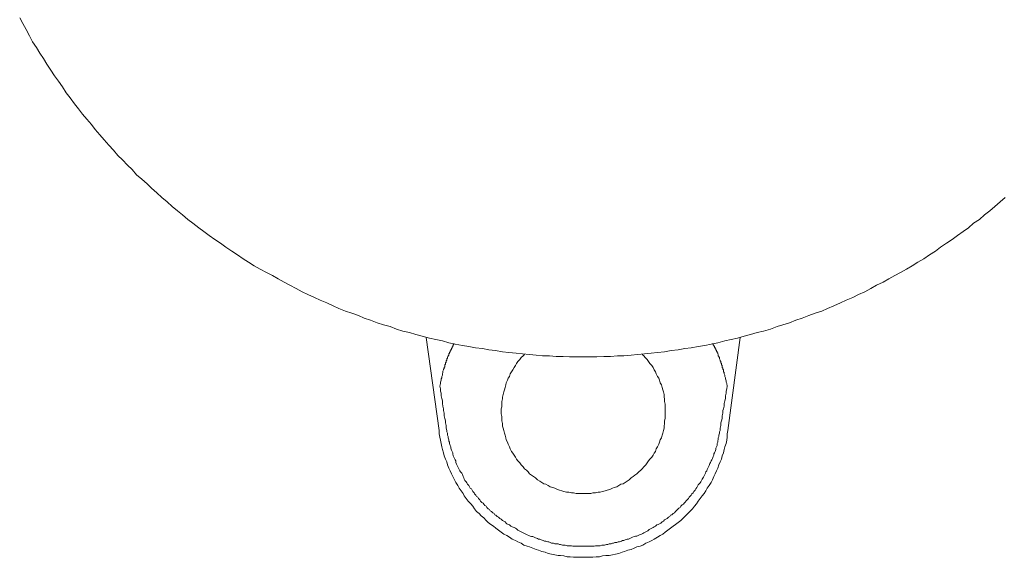
# Model space of a CAD drawing. Units: inches. Extents: x 6.9 to 89.9, y 222 to 281.2.
# Drawn here: x 32 to 37.1, y 249.8 to 252.6 of the extents above; entities that cross this region are included whole.
import ezdxf

# ---------------------------------------------------------------- set-up
doc = ezdxf.new("R2010")
doc.units = ezdxf.units.IN
doc.header["$MEASUREMENT"] = 0
doc.layers.add('图层 1', color=7, linetype='Continuous')

msp = doc.modelspace()

# ---------------------------------------------------------------- linework, layer by layer
at = {"layer": '图层 1', "lineweight": 9}
for points in [[(31.965, 252.576), (31.9817, 252.5457), (31.9987, 252.5152), (32.0154, 252.4816), (32.0322, 252.4513), (32.0525, 252.4209), (32.0694, 252.3908), (32.0893, 252.3639), (32.1064, 252.3334), (32.1265, 252.3033), (32.1467, 252.2728), (32.1669, 252.2459), (32.1872, 252.2156), (32.2073, 252.1853), (32.2275, 252.1584), (32.2511, 252.1281), (32.2714, 252.1011), (32.2916, 252.074), (32.3152, 252.0471), (32.3388, 252.0203), (32.3589, 251.9932), (32.3825, 251.9664), (32.4059, 251.9393), (32.4295, 251.9124), (32.4531, 251.8856), (32.4766, 251.8585), (32.5002, 251.8351), (32.5272, 251.8081), (32.5508, 251.7843), (32.5744, 251.7574), (32.6013, 251.7338), (32.6283, 251.7102), (32.6518, 251.6868), (32.6788, 251.6632), (32.7057, 251.6396), (32.7327, 251.616), (32.7596, 251.5924), (32.7865, 251.5688), (32.8135, 251.5486), (32.8404, 251.525), (32.8672, 251.5049), (32.8977, 251.4811), (32.9246, 251.461), (32.9515, 251.4408), (32.9818, 251.4207), (33.0121, 251.4005), (33.0392, 251.3802), (33.0695, 251.36), (33.0998, 251.3399), (33.1301, 251.3195), (33.157, 251.3027), (33.1871, 251.2825), (33.2174, 251.2656), (33.2512, 251.2489), (33.2815, 251.232), (33.3118, 251.2152), (33.3422, 251.1984), (33.3725, 251.1814), (33.4061, 251.1647), (33.4362, 251.1478), (33.4667, 251.1342), (33.5003, 251.1175), (33.5306, 251.1039), (33.5644, 251.0904), (33.5979, 251.0736), (33.6281, 251.0601), (33.662, 251.0467), (33.6956, 251.0367), (33.7294, 251.0233), (33.7597, 251.0098), (33.7933, 250.9995), (33.827, 250.9861), (33.8606, 250.9761), (33.8944, 250.9659), (33.928, 250.9525), (33.9616, 250.9423), (33.9953, 250.9356), (34.0289, 250.9256), (34.0627, 250.9154), (34.0996, 250.9054), (34.1335, 250.8986), (34.1671, 250.8918), (34.2008, 250.8817), (34.2343, 250.8751), (34.2713, 250.8682), (34.3052, 250.8615), (34.339, 250.8548), (34.3759, 250.8514), (34.4094, 250.8446), (34.4432, 250.8414), (34.4801, 250.8345), (34.5138, 250.831), (34.5509, 250.8278), (34.5846, 250.8243), (34.6215, 250.821), (34.6552, 250.8178), (34.689, 250.8143), (34.7259, 250.8143), (34.7596, 250.8109), (34.7967, 250.8109), (34.8304, 250.8076), (34.8673, 250.8076), (34.9011, 250.8076), (34.9381, 250.8076), (34.9719, 250.8076), (35.0087, 250.8109), (35.0425, 250.8109), (35.0797, 250.8143), (35.1131, 250.8143), (35.1503, 250.8178), (35.1839, 250.821), (35.2209, 250.8243), (35.2545, 250.8278), (35.2883, 250.831), (35.3253, 250.8345), (35.3589, 250.8414), (35.3959, 250.8446), (35.4299, 250.8514), (35.4635, 250.8548), (35.5005, 250.8615), (35.5341, 250.8682), (35.5677, 250.8751), (35.6016, 250.8817), (35.6385, 250.8918), (35.6722, 250.8986), (35.7058, 250.9054), (35.7396, 250.9154), (35.773, 250.9256), (35.8068, 250.9356), (35.8405, 250.9423), (35.8776, 250.9525), (35.9112, 250.9659), (35.9415, 250.9761), (35.9752, 250.9861), (36.009, 250.9995), (36.0426, 251.0098), (36.0762, 251.0233), (36.1099, 251.0367), (36.1435, 251.0467), (36.1738, 251.0601), (36.2076, 251.0736), (36.2412, 251.0904), (36.2715, 251.1039), (36.3051, 251.1175), (36.3356, 251.1342), (36.3692, 251.1478), (36.3997, 251.1647), (36.4296, 251.1814), (36.4634, 251.1984), (36.4937, 251.2152), (36.524, 251.232), (36.5544, 251.2489), (36.5847, 251.2656), (36.615, 251.2825), (36.6453, 251.3027), (36.6756, 251.3195), (36.7058, 251.3399), (36.7361, 251.36), (36.7631, 251.3802), (36.7933, 251.4005), (36.8238, 251.4207), (36.8506, 251.4408), (36.881, 251.461), (36.908, 251.4811), (36.9349, 251.5049), (36.9652, 251.525), (36.9921, 251.5486), (37.0191, 251.5688), (37.046, 251.5924), (37.0728, 251.616), (37.0999, 251.6396)], [(34.15, 250.4236), (34.0828, 250.9085)], [(34.1535, 250.656), (34.1569, 250.6695), (34.1569, 250.6763), (34.1604, 250.6863), (34.1604, 250.6931), (34.1636, 250.6998), (34.1636, 250.7067), (34.1671, 250.7132), (34.1671, 250.7201), (34.1705, 250.7266), (34.1705, 250.7337), (34.1736, 250.7401), (34.1736, 250.7437), (34.1771, 250.747), (34.1771, 250.7502), (34.1771, 250.7537), (34.1805, 250.7571), (34.1805, 250.7604), (34.1805, 250.7638), (34.1805, 250.7673), (34.1838, 250.7704), (34.1838, 250.7738), (34.1838, 250.7773), (34.1872, 250.7807), (34.1872, 250.7873), (34.1907, 250.7909), (34.1907, 250.7942), (34.1907, 250.7974), (34.1941, 250.8007), (34.1941, 250.8043), (34.1941, 250.8076), (34.1974, 250.8109), (34.1974, 250.8143), (34.2008, 250.8178), (34.2008, 250.821), (34.2008, 250.8243), (34.2041, 250.8278), (34.2041, 250.831), (34.2074, 250.8345), (34.2074, 250.8379), (34.2108, 250.8414), (34.2108, 250.8446), (34.2141, 250.8479), (34.2141, 250.8514), (34.2175, 250.8548), (34.2175, 250.8581), (34.221, 250.8615), (34.221, 250.865), (34.2243, 250.8682), (34.2243, 250.8715), (34.2277, 250.8751), (34.2277, 250.8782)], [(35.5746, 250.8782), (35.5778, 250.8751), (35.5778, 250.8715), (35.5811, 250.8682), (35.5811, 250.865), (35.5846, 250.8615), (35.5846, 250.8581), (35.588, 250.8548), (35.588, 250.8514), (35.5913, 250.8479), (35.5913, 250.8446), (35.5947, 250.8414), (35.5947, 250.8379), (35.5982, 250.8345), (35.5982, 250.831), (35.6016, 250.8278), (35.6016, 250.8243), (35.6047, 250.821), (35.6047, 250.8178), (35.6047, 250.8143), (35.6082, 250.8109), (35.6082, 250.8076), (35.6116, 250.8043), (35.6116, 250.8007), (35.6116, 250.7974), (35.6149, 250.7909), (35.6149, 250.7873), (35.6183, 250.784), (35.6183, 250.7807), (35.6183, 250.7773), (35.6218, 250.7738), (35.6218, 250.7704), (35.6218, 250.7673), (35.625, 250.7638), (35.625, 250.7604), (35.625, 250.7571), (35.625, 250.7537), (35.6285, 250.7502), (35.6285, 250.747), (35.6285, 250.7437), (35.6316, 250.7401), (35.6316, 250.737), (35.6316, 250.7337), (35.6316, 250.7303), (35.6352, 250.7266), (35.6352, 250.7201), (35.6385, 250.7132), (35.6385, 250.7067), (35.6418, 250.6998), (35.6418, 250.6931), (35.6452, 250.6829), (35.6452, 250.6763), (35.6486, 250.6695), (35.6519, 250.656)], [(35.7193, 250.9085), (35.6554, 250.4236)], [(34.5946, 250.821), (34.5879, 250.8143), (34.5779, 250.8043), (34.5712, 250.7942), (34.5609, 250.784), (34.5543, 250.7738), (34.5476, 250.7638), (34.5409, 250.7537), (34.534, 250.7401), (34.5274, 250.7303), (34.5207, 250.7201), (34.5173, 250.7067), (34.5104, 250.6965), (34.5071, 250.6863), (34.5004, 250.6729), (34.4971, 250.6627), (34.4937, 250.6493), (34.4902, 250.6359), (34.487, 250.6257), (34.4835, 250.6121), (34.4801, 250.599), (34.4801, 250.5887), (34.4766, 250.5751), (34.4766, 250.5618), (34.4766, 250.5482), (34.4735, 250.5382), (34.4735, 250.5246), (34.4735, 250.5112), (34.4766, 250.4975), (34.4766, 250.4877), (34.4766, 250.4741), (34.4801, 250.4607), (34.4801, 250.4472), (34.4835, 250.4369), (34.487, 250.4236), (34.4902, 250.41), (34.4937, 250.4), (34.4971, 250.3866), (34.5004, 250.3764), (34.5071, 250.3628), (34.5104, 250.3527), (34.5173, 250.3394), (34.5207, 250.3293), (34.5274, 250.3158), (34.534, 250.3055), (34.5409, 250.2957), (34.5476, 250.2855), (34.5543, 250.2753), (34.5609, 250.2655), (34.5712, 250.2552), (34.5779, 250.2448), (34.5879, 250.235), (34.5946, 250.2249), (34.605, 250.2181), (34.6148, 250.2082), (34.6215, 250.1978), (34.6318, 250.1911), (34.642, 250.1844), (34.652, 250.1777), (34.6621, 250.1677), (34.6754, 250.1608), (34.6856, 250.1542), (34.6957, 250.1473), (34.7057, 250.1441), (34.7193, 250.1372), (34.7293, 250.1306), (34.7428, 250.1272), (34.7529, 250.1238), (34.7664, 250.117), (34.7767, 250.1136), (34.79, 250.1103), (34.8001, 250.107), (34.8136, 250.1034), (34.827, 250.1034), (34.8404, 250.1003), (34.8506, 250.1003), (34.864, 250.0969), (34.8775, 250.0969), (34.8909, 250.0969), (34.9011, 250.0969)], [(34.9011, 250.0969), (34.9147, 250.0969), (34.9279, 250.0969), (34.9415, 250.0969), (34.9515, 250.1003), (34.9651, 250.1003), (34.9784, 250.1034), (34.9887, 250.1034), (35.002, 250.107), (35.0156, 250.1103), (35.0258, 250.1136), (35.0392, 250.117), (35.0528, 250.1238), (35.0626, 250.1272), (35.0762, 250.1306), (35.0862, 250.1372), (35.0964, 250.1441), (35.11, 250.1473), (35.1198, 250.1542), (35.13, 250.1608), (35.1401, 250.1677), (35.1503, 250.1777), (35.1605, 250.1844), (35.1705, 250.1911), (35.1806, 250.1978), (35.1908, 250.2082), (35.2008, 250.2181), (35.2075, 250.2249), (35.2177, 250.235), (35.2277, 250.2448), (35.2345, 250.2552), (35.2413, 250.2655), (35.2478, 250.2753), (35.258, 250.2855), (35.2647, 250.2957), (35.2716, 250.3055), (35.2781, 250.3158), (35.2816, 250.3293), (35.2883, 250.3394), (35.2952, 250.3527), (35.2984, 250.3628), (35.3015, 250.3764), (35.3084, 250.3866), (35.3119, 250.4), (35.3152, 250.41), (35.3186, 250.4236), (35.322, 250.4369), (35.322, 250.4472), (35.3253, 250.4607), (35.3253, 250.4741), (35.3288, 250.4877), (35.3288, 250.4975), (35.3288, 250.5112), (35.3288, 250.5246), (35.3288, 250.5382), (35.3288, 250.5482), (35.3288, 250.5618), (35.3253, 250.5751), (35.3253, 250.5887), (35.322, 250.599), (35.322, 250.6121), (35.3186, 250.6257), (35.3152, 250.6359), (35.3119, 250.6493), (35.3084, 250.6627), (35.3015, 250.6729), (35.2984, 250.6863), (35.2952, 250.6965), (35.2883, 250.7067), (35.2816, 250.7201), (35.2781, 250.7303), (35.2716, 250.7401), (35.2647, 250.7537), (35.258, 250.7638), (35.2478, 250.7738), (35.2413, 250.784), (35.2345, 250.7942), (35.2244, 250.8043), (35.2177, 250.8143), (35.2075, 250.821)], [(34.1535, 250.656), (34.1569, 250.6424), (34.1569, 250.6291), (34.1604, 250.619), (34.1604, 250.6054), (34.1636, 250.5919), (34.1671, 250.5785), (34.1671, 250.5651), (34.1705, 250.5515), (34.1736, 250.5382), (34.1736, 250.528), (34.1771, 250.5146), (34.1771, 250.5012), (34.1805, 250.4877), (34.1838, 250.4741), (34.1838, 250.4641), (34.1872, 250.4505), (34.1872, 250.4369), (34.1907, 250.4236)], [(35.6149, 250.4236), (35.6149, 250.4369), (35.6183, 250.4505), (35.6183, 250.4641), (35.6218, 250.4741), (35.625, 250.4877), (35.625, 250.5012), (35.6285, 250.5146), (35.6285, 250.528), (35.6316, 250.5382), (35.6352, 250.5515), (35.6352, 250.5651), (35.6385, 250.5785), (35.6418, 250.5919), (35.6418, 250.6054), (35.6452, 250.619), (35.6452, 250.6291), (35.6486, 250.6424), (35.6519, 250.656)], [(34.15, 250.4236), (34.15, 250.4066), (34.1535, 250.3899), (34.1569, 250.3732), (34.1604, 250.3561), (34.1636, 250.3394), (34.1671, 250.326), (34.1736, 250.3089), (34.1771, 250.2922), (34.1838, 250.2753), (34.1907, 250.2619), (34.1941, 250.2448), (34.2008, 250.2283), (34.2074, 250.2147), (34.2141, 250.1978), (34.221, 250.1844), (34.231, 250.1677), (34.2377, 250.1542), (34.2479, 250.1372), (34.2548, 250.1238), (34.2646, 250.1103), (34.2749, 250.0969), (34.2816, 250.0834), (34.2916, 250.07), (34.3018, 250.0564), (34.3152, 250.043), (34.3254, 250.0294), (34.3354, 250.0159), (34.3455, 250.0025), (34.359, 249.9925), (34.369, 249.9791), (34.3826, 249.9687), (34.396, 249.9553), (34.406, 249.9453), (34.4196, 249.9353), (34.433, 249.925), (34.4466, 249.915), (34.4601, 249.905), (34.4735, 249.8947), (34.487, 249.8845), (34.5038, 249.8779), (34.5173, 249.8678), (34.5307, 249.8576), (34.5476, 249.8509), (34.5609, 249.8442), (34.5779, 249.8375), (34.5913, 249.8271), (34.6082, 249.8208), (34.6215, 249.8173), (34.6385, 249.8106), (34.6552, 249.8037), (34.6689, 249.8006), (34.6856, 249.7937), (34.7024, 249.7903), (34.7193, 249.7835), (34.736, 249.7801), (34.7529, 249.7768), (34.7698, 249.7734), (34.7831, 249.7734), (34.8001, 249.7703), (34.8168, 249.7667), (34.8339, 249.7667), (34.8506, 249.7634), (34.8673, 249.7634), (34.8843, 249.7634), (34.9011, 249.7634), (34.9179, 249.7634), (34.9348, 249.7634), (34.9515, 249.7634), (34.9686, 249.7667), (34.9851, 249.7667), (35.002, 249.7703), (35.0191, 249.7734), (35.0358, 249.7734), (35.0528, 249.7768), (35.0693, 249.7801), (35.0862, 249.7835), (35.1033, 249.7903), (35.1165, 249.7937), (35.1334, 249.8006), (35.1503, 249.8037), (35.167, 249.8106), (35.1806, 249.8173), (35.1973, 249.8208), (35.2109, 249.8271), (35.2277, 249.8375), (35.2445, 249.8442), (35.258, 249.8509), (35.2716, 249.8576), (35.2883, 249.8678), (35.3015, 249.8779), (35.3152, 249.8845), (35.3288, 249.8947), (35.3422, 249.905), (35.3558, 249.915), (35.3692, 249.925), (35.3827, 249.9353), (35.3959, 249.9453), (35.4096, 249.9553), (35.423, 249.9687), (35.4332, 249.9791), (35.4464, 249.9925), (35.4568, 250.0025), (35.47, 250.0159), (35.4802, 250.0294), (35.4905, 250.043), (35.5005, 250.0564), (35.5105, 250.07), (35.5207, 250.0834), (35.5306, 250.0969), (35.5408, 250.1103), (35.5477, 250.1238), (35.5577, 250.1372), (35.5677, 250.1542), (35.5746, 250.1677), (35.5811, 250.1844), (35.588, 250.1978), (35.5947, 250.2147), (35.6016, 250.2283), (35.6082, 250.2448), (35.6149, 250.2619), (35.6218, 250.2753), (35.625, 250.2922), (35.6316, 250.3089), (35.6352, 250.326), (35.6385, 250.3394), (35.6452, 250.3561), (35.6486, 250.3732), (35.6519, 250.3899), (35.6519, 250.4066), (35.6554, 250.4236)], [(35.6149, 250.4236), (35.6116, 250.4168), (35.6116, 250.41), (35.6082, 250.4), (35.6082, 250.3932), (35.6047, 250.3866), (35.6047, 250.3797), (35.6016, 250.3697), (35.6016, 250.3628), (35.5982, 250.3561), (35.5982, 250.3461), (35.5947, 250.3394), (35.5913, 250.3325), (35.5913, 250.326), (35.588, 250.3158), (35.5846, 250.3089), (35.5811, 250.3022), (35.5811, 250.2957), (35.5778, 250.2889), (35.5746, 250.2788), (35.5713, 250.2719), (35.5677, 250.2655), (35.5644, 250.2585), (35.561, 250.2519), (35.5577, 250.2416), (35.5542, 250.235), (35.551, 250.2283), (35.5477, 250.2214), (35.5443, 250.2147), (35.5408, 250.2082), (35.5375, 250.2013), (35.5341, 250.1944), (35.5306, 250.1877), (35.5274, 250.1811), (35.5207, 250.1709), (35.5174, 250.1641), (35.5139, 250.1577), (35.5105, 250.1508), (35.5038, 250.1441), (35.5005, 250.1406), (35.4969, 250.1337), (35.4938, 250.1272), (35.4871, 250.1205), (35.4836, 250.1136), (35.4769, 250.107), (35.4735, 250.1003), (35.4669, 250.0936), (35.4635, 250.0867), (35.46, 250.0834), (35.4533, 250.0766), (35.4499, 250.07), (35.4431, 250.0631), (35.4364, 250.0564), (35.4332, 250.053), (35.4264, 250.0464), (35.423, 250.0397), (35.4163, 250.0362), (35.4096, 250.0294), (35.4063, 250.0226), (35.3994, 250.0194), (35.3927, 250.0126), (35.3858, 250.0059), (35.3827, 250.0025), (35.376, 249.9958), (35.3692, 249.9925), (35.3624, 249.9856), (35.3558, 249.9823), (35.3524, 249.9756), (35.3456, 249.9722), (35.3388, 249.9656), (35.332, 249.9622), (35.3253, 249.9587), (35.3186, 249.952), (35.3119, 249.9486), (35.3052, 249.9418), (35.2984, 249.9384), (35.2917, 249.9353), (35.285, 249.9319), (35.2781, 249.925), (35.2716, 249.9217), (35.2647, 249.9184), (35.258, 249.915), (35.2513, 249.9114), (35.2445, 249.9083), (35.2378, 249.9015), (35.2311, 249.8981), (35.2244, 249.8947), (35.2177, 249.8914), (35.2109, 249.8879), (35.2041, 249.8845), (35.1939, 249.8814), (35.1873, 249.8779), (35.1806, 249.8745), (35.1739, 249.8745), (35.167, 249.8712), (35.157, 249.8678), (35.1503, 249.8643), (35.1434, 249.8611), (35.1369, 249.8576), (35.13, 249.8576), (35.1198, 249.8543), (35.1131, 249.8509), (35.1066, 249.8509), (35.0998, 249.8476), (35.0897, 249.8442), (35.0828, 249.8442), (35.0762, 249.8407), (35.0661, 249.8407), (35.0594, 249.8375), (35.0528, 249.8375), (35.0459, 249.834), (35.0358, 249.834), (35.029, 249.8307), (35.0223, 249.8307), (35.0122, 249.8271), (35.0054, 249.8271), (34.9987, 249.8271), (34.9887, 249.824), (34.982, 249.824), (34.9751, 249.824), (34.9651, 249.824), (34.9584, 249.8208), (34.9515, 249.8208), (34.9415, 249.8208), (34.9348, 249.8208), (34.9245, 249.8208), (34.9179, 249.8208), (34.9112, 249.8208), (34.9011, 249.8208), (34.8943, 249.8208), (34.8876, 249.8208), (34.8775, 249.8208), (34.8707, 249.8208), (34.864, 249.8208), (34.8539, 249.8208), (34.8473, 249.8208), (34.8404, 249.824), (34.8304, 249.824), (34.8237, 249.824), (34.8168, 249.824), (34.8067, 249.8271), (34.8001, 249.8271), (34.7934, 249.8271), (34.7831, 249.8307), (34.7767, 249.8307), (34.7698, 249.834), (34.7596, 249.834), (34.7529, 249.834), (34.7462, 249.8375), (34.736, 249.8375), (34.7293, 249.8407), (34.7228, 249.8442), (34.7161, 249.8442), (34.7057, 249.8476), (34.699, 249.8476), (34.6925, 249.8509), (34.6821, 249.8543), (34.6754, 249.8576), (34.6689, 249.8576), (34.6621, 249.8611), (34.652, 249.8643), (34.6451, 249.8678), (34.6385, 249.8712), (34.6318, 249.8712), (34.6249, 249.8745), (34.6182, 249.8779), (34.6082, 249.8814), (34.6013, 249.8845), (34.5946, 249.8879), (34.5879, 249.8914), (34.5814, 249.8947), (34.5745, 249.8981), (34.5677, 249.9015), (34.5609, 249.905), (34.5543, 249.9114), (34.5476, 249.915), (34.5409, 249.9184), (34.5307, 249.9217), (34.524, 249.925), (34.5173, 249.9319), (34.5104, 249.9353), (34.5038, 249.9384), (34.5004, 249.9418), (34.4937, 249.9486), (34.487, 249.952), (34.4801, 249.9553), (34.4735, 249.9622), (34.4666, 249.9656), (34.4601, 249.9722), (34.4532, 249.9756), (34.4466, 249.9823), (34.4398, 249.9856), (34.4365, 249.9925), (34.4296, 249.9958), (34.4229, 250.0025), (34.4162, 250.0059), (34.4129, 250.0126), (34.406, 250.0159), (34.3995, 250.0226), (34.396, 250.0294), (34.3893, 250.0328), (34.3826, 250.0397), (34.3791, 250.0464), (34.3724, 250.0497), (34.3659, 250.0564), (34.3624, 250.0631), (34.3555, 250.07), (34.3523, 250.0766), (34.3455, 250.08), (34.3421, 250.0867), (34.3354, 250.0936), (34.3321, 250.1003), (34.3254, 250.107), (34.3219, 250.1136), (34.3185, 250.1205), (34.3119, 250.1238), (34.3085, 250.1306), (34.3052, 250.1372), (34.2983, 250.1441), (34.2949, 250.1508), (34.2916, 250.1577), (34.2847, 250.1641), (34.2816, 250.1709), (34.2782, 250.1777), (34.2749, 250.1844), (34.2713, 250.1944), (34.268, 250.2013), (34.2613, 250.2082), (34.2579, 250.2147), (34.2548, 250.2214), (34.2513, 250.2283), (34.2479, 250.235), (34.2444, 250.2416), (34.2411, 250.2483), (34.2377, 250.2585), (34.2377, 250.2655), (34.2343, 250.2719), (34.231, 250.2788), (34.2277, 250.2855), (34.2243, 250.2922), (34.221, 250.3022), (34.221, 250.3089), (34.2175, 250.3158), (34.2141, 250.3225), (34.2108, 250.3325), (34.2108, 250.3394), (34.2074, 250.3461), (34.2041, 250.3561), (34.2041, 250.3628), (34.2008, 250.3697), (34.2008, 250.3764), (34.1974, 250.3866), (34.1974, 250.3932), (34.1941, 250.4), (34.1941, 250.41), (34.1907, 250.4168), (34.1907, 250.4236)]]:
    msp.add_lwpolyline(points, dxfattribs=at)

doc.saveas('drawing.dxf')
